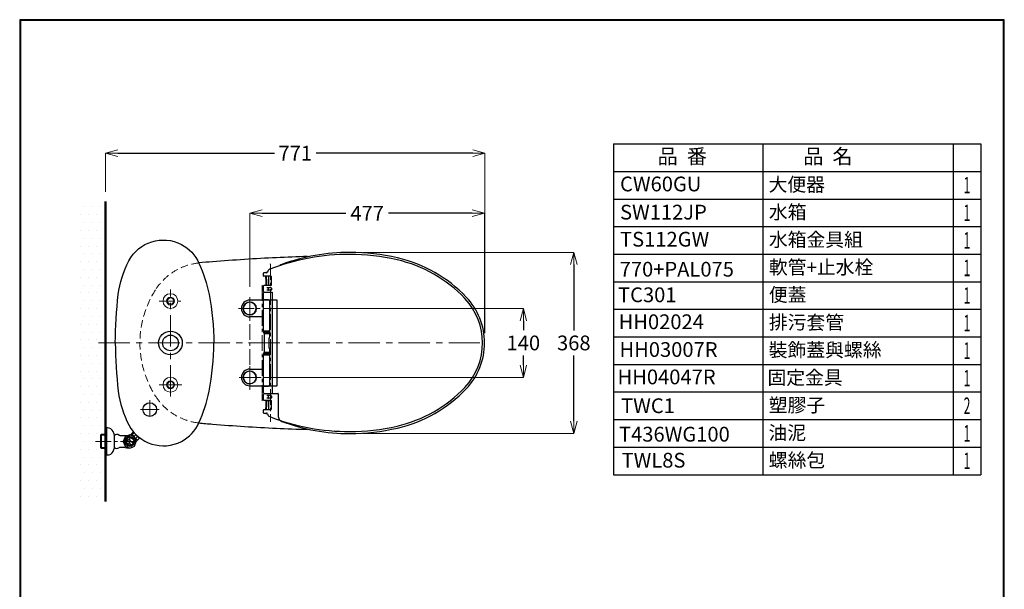
# Model space of a CAD drawing. Units: millimetres. Extents: x 2453 to 4460, y -6046 to -3176.
# Drawn here: x 2460 to 4460, y -4333 to -3176 of the extents above; entities that cross this region are included whole.
import ezdxf
from ezdxf.enums import TextEntityAlignment as Align

# ---------------------------------------------------------------- set-up
doc = ezdxf.new("R2010")
doc.units = ezdxf.units.MM
doc.linetypes.add('CENTER', pattern=[50.8, 31.75, -6.35, 6.35, -6.35])
doc.linetypes.add('DASHED', pattern=[0.75, 0.5, -0.25])
for name, color, linetype, lineweight in [('中心線', 2, 'CENTER', 5), ('標註線', 7, 'Continuous', 9), ('牆壁線', 130, 'Continuous', 50)]:
    doc.layers.add(name, color=color, linetype=linetype, lineweight=lineweight)
doc.layers.add('繪圖線', color=7, linetype='Continuous')
doc.styles.get("Standard").update_dxf_attribs({"font": 'msjh.ttf', "height": 30})
doc.dimstyles.get("Standard").update_dxf_attribs({"dimtxt": 40, "dimasz": 25, "dimexe": 0, "dimexo": 20, "dimgap": 10, "dimtad": 0, "dimtih": 1, "dimtoh": 1, "dimdec": 1, "dimdsep": 46, "dimtxsty": 'Standard', "dimblk": 'OPEN30', "dimcen": 0.09, "dimadec": 0, "dimazin": 2, "dimtfac": 1, "dimtdec": 1, "dimtofl": 0, "dimtmove": 1, "dimatfit": 3, "dimldrblk": 'OPEN30', "dimfxl": 1, "dimtolj": 1, "dimtzin": 0, "dimlwe": 9, "dimarcsym": 0})

# ---------------------------------------------------------------- blocks, each defined once
blk = doc.blocks.new('_OPEN30')
at = {"color": 0, "linetype": 'ByBlock'}
for p, q in [((-1, 0.268), (0, 0)), ((0, 0), (-1, -0.268)), ((0, 0), (-1, 0))]:
    blk.add_line(p, q, dxfattribs=at)
blk = doc.blocks.new('*D24')
at = {"layer": 'Defpoints', "color": 0, "transparency": 16777216}
for p in [(3405.1, -3446.7), (2634.2, -3545.1), (3405.1, -3832.2)]:
    blk.add_point(p, dxfattribs=at)
at = {"layer": '標註線', "color": 0, "lineweight": 9, "transparency": 16777216}
for p, q in [((2634.2, -3525.1), (2634.2, -3446.7)), ((3405.1, -3812.2), (3405.1, -3446.7))]:
    blk.add_line(p, q, dxfattribs=at)
at = {"layer": '標註線', "color": 0, "lineweight": -2, "transparency": 16777216}
for p, q in [((2659.2, -3446.7), (2977.3, -3446.7)), ((3380.1, -3446.7), (3062, -3446.7))]:
    blk.add_line(p, q, dxfattribs=at)
at = {"layer": '標註線', "color": 0, "lineweight": -2, "transparency": 16777216, "xscale": 25, "yscale": 25, "zscale": 25, "rotation": 180}
blk.add_blockref('_OPEN30', (2634.2, -3446.7), dxfattribs=at)
at = {"layer": '標註線', "color": 0, "lineweight": -2, "transparency": 16777216, "xscale": 25, "yscale": 25, "zscale": 25}
blk.add_blockref('_OPEN30', (3405.1, -3446.7), dxfattribs=at)
at = {"layer": '標註線', "color": 0, "transparency": 16777216, "insert": (3019.7, -3446.7), "char_height": 30, "attachment_point": 5}
blk.add_mtext('\\A1;771', dxfattribs=at)
blk = doc.blocks.new('*D25')
at = {"layer": 'Defpoints', "color": 0, "transparency": 16777216}
for p in [(3404.2, -3568.8), (2927.2, -3738.4), (3404.2, -3832.2)]:
    blk.add_point(p, dxfattribs=at)
at = {"layer": '標註線', "color": 0, "lineweight": 9, "transparency": 16777216}
for p, q in [((2927.2, -3718.4), (2927.2, -3568.8)), ((3404.2, -3812.2), (3404.2, -3568.8))]:
    blk.add_line(p, q, dxfattribs=at)
at = {"layer": '標註線', "color": 0, "lineweight": -2, "transparency": 16777216}
for p, q in [((2952.2, -3568.8), (3122.3, -3568.8)), ((3379.2, -3568.8), (3209.1, -3568.8))]:
    blk.add_line(p, q, dxfattribs=at)
at = {"layer": '標註線', "color": 0, "lineweight": -2, "transparency": 16777216, "xscale": 25, "yscale": 25, "zscale": 25, "rotation": 180}
blk.add_blockref('_OPEN30', (2927.2, -3568.8), dxfattribs=at)
at = {"layer": '標註線', "color": 0, "lineweight": -2, "transparency": 16777216, "xscale": 25, "yscale": 25, "zscale": 25}
blk.add_blockref('_OPEN30', (3404.2, -3568.8), dxfattribs=at)
at = {"layer": '標註線', "color": 0, "transparency": 16777216, "insert": (3165.7, -3568.8), "char_height": 30, "attachment_point": 5}
blk.add_mtext('\\A1;477', dxfattribs=at)
blk = doc.blocks.new('*D26')
at = {"layer": 'Defpoints', "color": 0, "transparency": 16777216}
for p in [(2935.2, -3762.2), (2935, -3902.2), (3483, -3902.2)]:
    blk.add_point(p, dxfattribs=at)
at = {"layer": '標註線', "color": 0, "lineweight": 9, "transparency": 16777216}
for p, q in [((2955.2, -3762.2), (3483, -3762.2)), ((2955, -3902.2), (3483, -3902.2))]:
    blk.add_line(p, q, dxfattribs=at)
at = {"layer": '標註線', "color": 0, "lineweight": -2, "transparency": 16777216}
for p, q in [((3483, -3787.2), (3483, -3806.6)), ((3483, -3877.2), (3483, -3857.8))]:
    blk.add_line(p, q, dxfattribs=at)
at = {"layer": '標註線', "color": 0, "lineweight": -2, "transparency": 16777216, "xscale": 25, "yscale": 25, "zscale": 25}
for p, rotation in [((3483, -3762.2), 90), ((3483, -3902.2), 270)]:
    blk.add_blockref('_OPEN30', p, dxfattribs=dict(at, rotation=rotation))
at = {"layer": '標註線', "color": 0, "transparency": 16777216, "insert": (3483, -3832.2), "char_height": 30, "attachment_point": 5}
blk.add_mtext('\\A1;140', dxfattribs=at)
blk = doc.blocks.new('*D27')
at = {"layer": 'Defpoints', "color": 0, "transparency": 16777216}
for p in [(3136.7, -3648.2), (3136.7, -4016.2), (3585.5, -4016.2)]:
    blk.add_point(p, dxfattribs=at)
at = {"layer": '標註線', "color": 0, "lineweight": 9, "transparency": 16777216}
for p, q in [((3156.7, -3648.2), (3585.5, -3648.2)), ((3156.7, -4016.2), (3585.5, -4016.2))]:
    blk.add_line(p, q, dxfattribs=at)
at = {"layer": '標註線', "color": 0, "lineweight": -2, "transparency": 16777216}
for p, q in [((3585.5, -3673.2), (3585.5, -3806.7)), ((3585.5, -3991.2), (3585.5, -3857.7))]:
    blk.add_line(p, q, dxfattribs=at)
at = {"layer": '標註線', "color": 0, "lineweight": -2, "transparency": 16777216, "xscale": 25, "yscale": 25, "zscale": 25}
for p, rotation in [((3585.5, -3648.2), 90), ((3585.5, -4016.2), 270)]:
    blk.add_blockref('_OPEN30', p, dxfattribs=dict(at, rotation=rotation))
at = {"layer": '標註線', "color": 0, "transparency": 16777216, "insert": (3585.5, -3832.2), "char_height": 30, "attachment_point": 5}
blk.add_mtext('\\A1;368', dxfattribs=at)

msp = doc.modelspace()

# ---------------------------------------------------------------- hatches: boundary and pattern name
at = {"layer": '標註線', "lineweight": 0}
h = msp.add_hatch(dxfattribs=at)
h.set_pattern_fill('DOTS', color=256, scale=10)
h.set_pattern_definition([(0, (-27.057, 0), (7.9375, 15.875), [0, -15.875])])
h.paths.add_polyline_path([(2634.22, -3545.13), (2581.6, -3545.13), (2581.6, -4154.62), (2634.22, -4154.62), (2634.22, -4046.85), (2626.23, -4046.85), (2624.23, -4044.85), (2624.23, -4019.85), (2626.23, -4017.85), (2634.22, -4017.85)])

# ---------------------------------------------------------------- linework, layer by layer
at = {"layer": '中心線'}
for p, q in [((2969.22, -3672.23), (2969.22, -3992.23)), ((2952.22, -3714.75), (2952.22, -3949.72)), ((2927.22, -3927.28), (2927.22, -3738.45)), ((2927.22, -3739.23), (2927.22, -3785.23)), ((2743.13, -3747.23), (2789.61, -3747.23)), ((2904.22, -3762.23), (2950.22, -3762.23)), ((2914.76, -3762.23), (2935.01, -3762.23)), ((2927.22, -3879.23), (2927.22, -3925.23)), ((2950.22, -3902.23), (2904.22, -3902.23)), ((2914.76, -3902.23), (2935.01, -3902.23)), ((2724.1, -3948.7), (2724.1, -3986.7)), ((2613.89, -4032.35), (2693.88, -4032.35))]:
    msp.add_line(p, q, dxfattribs=at)
at = {"layer": '中心線', "ltscale": 2}
for p, q in [((2766.22, -3941.13), (2766.22, -3723.33)), ((2620.14, -3832.23), (3406.09, -3832.23)), ((2743.13, -3917.23), (2789.61, -3917.23)), ((2705.11, -3967.7), (2743.09, -3967.7))]:
    msp.add_line(p, q, dxfattribs=at)
at = {"layer": '牆壁線'}
msp.add_line((2634.22, -4154.62), (2634.22, -3545.13), dxfattribs=at)
at = {"layer": '繪圖線'}
for p, q in [((3665.91, -3427.81), (4412.19, -3427.81)), ((3665.91, -3427.81), (4412.19, -3427.81)), ((3665.91, -3427.81), (3665.91, -3483.81)), ((3969.53, -3427.81), (3969.53, -3483.81)), ((4356.19, -3427.81), (4356.19, -3483.81)), ((4412.19, -3427.81), (4412.19, -3483.81)), ((3665.91, -3483.81), (4412.19, -3483.81)), ((3665.91, -3483.81), (4412.19, -3483.81)), ((3665.91, -3483.81), (3665.91, -3539.81)), ((3969.53, -3483.81), (3969.53, -3539.81)), ((4356.19, -3483.81), (4356.19, -3539.81)), ((4412.19, -3483.81), (4412.19, -3539.81)), ((3665.91, -3539.81), (4412.19, -3539.81)), ((3665.91, -3539.81), (4412.19, -3539.81)), ((3665.91, -3539.81), (3665.91, -3595.81)), ((3969.53, -3539.81), (3969.53, -3595.81)), ((4356.19, -3539.81), (4356.19, -3595.81)), ((4412.19, -3539.81), (4412.19, -3595.81)), ((3665.91, -3595.81), (4412.19, -3595.81)), ((3665.91, -3595.81), (4412.19, -3595.81)), ((3665.91, -3595.81), (3665.91, -3651.81)), ((3665.91, -3595.81), (4412.19, -3595.81)), ((3665.91, -3595.81), (4412.19, -3595.81)), ((3969.53, -3595.81), (3969.53, -3651.81)), ((4356.19, -3595.81), (4356.19, -3651.81)), ((4412.19, -3595.81), (4412.19, -3651.81)), ((3665.91, -3651.81), (4412.19, -3651.81)), ((3665.91, -3651.81), (4412.19, -3651.81)), ((3665.91, -3651.81), (4412.19, -3651.81)), ((3665.91, -3651.81), (4412.19, -3651.81)), ((3665.91, -3651.81), (3665.91, -3707.81)), ((3969.53, -3651.81), (3969.53, -3707.81)), ((4356.19, -3651.81), (4356.19, -3707.81)), ((4412.19, -3651.81), (4412.19, -3707.81)), ((2969.22, -3672.23), (2969.22, -3671.23)), ((2955.22, -3696.23), (2955.22, -3690.23)), ((2961.11, -3689.73), (2955.72, -3689.73)), ((2970.35, -3696.73), (2955.72, -3696.73)), ((2959.82, -3700.65), (2959.82, -3696.96)), ((2959.92, -3696.86), (2961.19, -3696.86)), ((2961.19, -3710.13), (2961.19, -3696.73)), ((2966.13, -3715.63), (2966.13, -3696.73)), ((2970.85, -3697.22), (2971.11, -3715.22)), ((2955.22, -3727.55), (2955.22, -3716.23)), ((2970.61, -3715.73), (2955.72, -3715.73)), ((2960.98, -3702.74), (2959.86, -3700.8)), ((2960.27, -3701.51), (2960.27, -3715.24)), ((2961.02, -3702.89), (2961.02, -3715.13)), ((2961.02, -3710.63), (2961.02, -3710.63)), ((2970.91, -3715.63), (2961.52, -3715.63)), ((2961.89, -3719.73), (2970.14, -3719.73)), ((3665.91, -3707.81), (4412.19, -3707.81)), ((3665.91, -3707.81), (4412.19, -3707.81)), ((3665.91, -3707.81), (3665.91, -3763.81)), ((3969.53, -3707.81), (3969.53, -3763.81)), ((4356.19, -3707.81), (4356.19, -3763.81)), ((4412.19, -3707.81), (4412.19, -3763.81)), ((2955.34, -3743.73), (2955.34, -3730.73)), ((2973.12, -3729.73), (2956.34, -3729.73)), ((2956.7, -3729.05), (2973.12, -3729.29)), ((2970.19, -3725.23), (2961.94, -3725.23)), ((2964.42, -3720.77), (2964.42, -3724.23)), ((2971.16, -3720.72), (2971.19, -3724.22)), ((2973.12, -3729.29), (2973.12, -3935.18)), ((2966.76, -3745.23), (2927.22, -3745.23)), ((2955.22, -3808.35), (2955.22, -3746.23)), ((2965.64, -3744.73), (2956.34, -3744.73)), ((2982.22, -3745.23), (2966.76, -3745.23)), ((2967.14, -3746.23), (2967.14, -3817.73)), ((2983.22, -3918.23), (2983.22, -3746.23)), ((2955.22, -3779.23), (2927.22, -3779.23)), ((3665.91, -3763.81), (4412.19, -3763.81)), ((3665.91, -3763.81), (4412.19, -3763.81)), ((3665.91, -3763.81), (3665.91, -3819.81)), ((3969.53, -3763.81), (3969.53, -3819.81)), ((4356.19, -3763.81), (4356.19, -3819.81)), ((4412.19, -3763.81), (4412.19, -3819.81)), ((2967.14, -3808.35), (2955.22, -3808.35)), ((2955.52, -3810.06), (2967.14, -3810.06)), ((2955.52, -3810.06), (2955.91, -3811.15)), ((2956.22, -3812.86), (2967.14, -3812.86)), ((2956.22, -3812.86), (2956.22, -3851.6)), ((2967.14, -3817.73), (2966.97, -3822.23)), ((3665.91, -3819.81), (4412.19, -3819.81)), ((3665.91, -3819.81), (4412.19, -3819.81)), ((3665.91, -3819.81), (3665.91, -3875.81)), ((3665.91, -3819.81), (4412.19, -3819.81)), ((3665.91, -3819.81), (4412.19, -3819.81)), ((3969.53, -3819.81), (3969.53, -3875.81)), ((4356.19, -3819.81), (4356.19, -3875.81)), ((4412.19, -3819.81), (4412.19, -3875.81)), ((2966.97, -3842.23), (2966.97, -3822.23)), ((3404.22, -3832.23), (3404.22, -3831.23)), ((2955.22, -3918.23), (2955.22, -3856.11)), ((2955.22, -3856.11), (2967.14, -3856.11)), ((2955.91, -3853.31), (2955.52, -3854.4)), ((2967.14, -3854.4), (2955.52, -3854.4)), ((2967.14, -3851.6), (2956.22, -3851.6)), ((2966.97, -3842.23), (2967.14, -3846.73)), ((2967.14, -3846.73), (2967.14, -3918.23)), ((3665.91, -3875.81), (4412.19, -3875.81)), ((3665.91, -3875.81), (4412.19, -3875.81)), ((3665.91, -3875.81), (4412.19, -3875.81)), ((3665.91, -3875.81), (4412.19, -3875.81)), ((3665.91, -3875.81), (3665.91, -3931.81)), ((3969.53, -3875.81), (3969.53, -3931.81)), ((4356.19, -3875.81), (4356.19, -3931.81)), ((4412.19, -3875.81), (4412.19, -3931.81)), ((2927.22, -3885.23), (2955.22, -3885.23)), ((2927.22, -3919.23), (2966.76, -3919.23)), ((2956.34, -3919.73), (2965.64, -3919.73)), ((2966.76, -3919.23), (2982.22, -3919.23)), ((2955.22, -3948.23), (2955.22, -3936.91)), ((2955.34, -3933.73), (2955.34, -3920.73)), ((2956.34, -3934.73), (2973.12, -3934.73)), ((2973.12, -3935.18), (2956.7, -3935.41)), ((2970.19, -3939.24), (2961.94, -3939.23)), ((2973.12, -3934.73), (2984.22, -3934.73)), ((2985.22, -3935.73), (2985.22, -3981.42)), ((3665.91, -3931.81), (4412.19, -3931.81)), ((3665.91, -3931.81), (4412.19, -3931.81)), ((3665.91, -3931.81), (3665.91, -3987.81)), ((3969.53, -3931.81), (3969.53, -3987.81)), ((4356.19, -3931.81), (4356.19, -3987.81)), ((4412.19, -3931.81), (4412.19, -3987.81)), ((2955.72, -3948.73), (2970.61, -3948.73)), ((2960.27, -3949.23), (2960.27, -3962.95)), ((2961.02, -3949.33), (2961.02, -3961.58)), ((2961.02, -3953.84), (2961.02, -3953.83)), ((2961.19, -3967.73), (2961.19, -3954.33)), ((2961.52, -3948.83), (2970.91, -3948.83)), ((2970.14, -3944.74), (2961.89, -3944.73)), ((2964.42, -3940.23), (2964.42, -3943.69)), ((2966.13, -3967.73), (2966.13, -3948.83)), ((2971.11, -3949.24), (2970.85, -3967.24)), ((2971.19, -3940.25), (2971.16, -3943.75)), ((2955.22, -3974.23), (2955.22, -3968.23)), ((2955.72, -3967.73), (2970.35, -3967.73)), ((2955.72, -3974.73), (2961.11, -3974.73)), ((2959.82, -3967.5), (2959.82, -3963.81)), ((2959.86, -3963.66), (2960.98, -3961.73)), ((2961.19, -3967.6), (2959.92, -3967.6)), ((3665.91, -3987.81), (4412.19, -3987.81)), ((3665.91, -3987.81), (4412.19, -3987.81)), ((3665.91, -3987.81), (3665.91, -4043.81)), ((3969.53, -3987.81), (3969.53, -4043.81)), ((4356.19, -3987.81), (4356.19, -4043.81)), ((4412.19, -3987.81), (4412.19, -4043.81)), ((2638.23, -4004.85), (2636.23, -4004.85)), ((2636.23, -4004.85), (2636.23, -4059.85)), ((2652.23, -4045.04), (2652.23, -4019.67)), ((2683.48, -4018.95), (2674.01, -4022.88)), ((2692.95, -4022.88), (2683.48, -4018.95)), ((2692.17, -4022.5), (2686.7, -4017.03)), ((2688.58, -4018.91), (2692.71, -4014.78)), ((2692.17, -4015.32), (2690.63, -4013.77)), ((2692.14, -4022.54), (2696.21, -4018.46)), ((2703.05, -4026.19), (2695.77, -4018.91)), ((2652.23, -4044.35), (2652.23, -4020.35)), ((2663.96, -4020.08), (2680.76, -4020.08)), ((2674.01, -4022.88), (2670.09, -4032.35)), ((2670.09, -4032.35), (2674.01, -4041.82)), ((2676.6, -4033.5), (2677.75, -4032.35)), ((2678.63, -4031.47), (2676.99, -4029.82)), ((2677.75, -4032.35), (2685.81, -4024.28)), ((2679.27, -4038.01), (2684.93, -4032.35)), ((2686.7, -4032.35), (2682.22, -4027.87)), ((2686.22, -4039.06), (2682.22, -4035.06)), ((2683.8, -4022.27), (2682.73, -4021.2)), ((2685.77, -4024.24), (2683.8, -4022.27)), ((2684.93, -4032.35), (2685.81, -4031.47)), ((2685.07, -4039.39), (2685.81, -4038.65)), ((2691.59, -4030.06), (2685.77, -4024.24)), ((2690.76, -4036.41), (2686.7, -4032.35)), ((2689.41, -4027.87), (2690.12, -4027.16)), ((2689.41, -4035.06), (2691.9, -4032.56)), ((2690.12, -4027.16), (2691.3, -4025.98)), ((2693, -4024.28), (2690.63, -4021.91)), ((2691.3, -4025.98), (2693.38, -4023.9)), ((2693, -4031.47), (2691.59, -4030.06)), ((2692.11, -4032.35), (2693.47, -4030.99)), ((2696.88, -4032.35), (2692.95, -4022.88)), ((2692.95, -4041.82), (2696.88, -4032.35)), ((2693.47, -4030.99), (2695.48, -4028.98)), ((2694.72, -4027.14), (2699.36, -4022.5)), ((2699.42, -4029.75), (2695.77, -4026.09)), ((2698.32, -4030.72), (2699.36, -4029.68)), ((2702.95, -4026.09), (2703.92, -4025.13)), ((2636.23, -4059.85), (2638.23, -4059.85)), ((2668.53, -4044.6), (2664.49, -4044.6)), ((2670.01, -4044.6), (2668.53, -4044.6)), ((2674.01, -4041.82), (2683.48, -4045.75)), ((2683.48, -4045.75), (2692.95, -4041.82)), ((3665.91, -4043.81), (4412.19, -4043.81)), ((3665.91, -4043.81), (4412.19, -4043.81)), ((3665.91, -4043.81), (3665.91, -4099.81)), ((3969.53, -4043.81), (3969.53, -4099.81)), ((4356.19, -4043.81), (4356.19, -4099.81)), ((4412.19, -4043.81), (4412.19, -4099.81)), ((3665.91, -4099.81), (4412.19, -4099.81)), ((3665.91, -4099.81), (4412.19, -4099.81))]:
    msp.add_line(p, q, dxfattribs=at)
at = {"layer": '繪圖線', "lineweight": 0}
for p, q in [((2624.23, -4019.85), (2626.23, -4017.85)), ((2624.23, -4044.85), (2624.23, -4019.85)), ((2624.23, -4019.85), (2636.23, -4019.85)), ((2626.23, -4017.85), (2636.23, -4017.85)), ((2626.23, -4046.85), (2626.23, -4017.85)), ((2636.23, -4017.85), (2636.23, -4046.85)), ((2626.23, -4046.85), (2624.23, -4044.85)), ((2624.23, -4044.85), (2636.23, -4044.85)), ((2636.23, -4046.85), (2626.23, -4046.85))]:
    msp.add_line(p, q, dxfattribs=at)
at = {"layer": '繪圖線', "lineweight": 30}
msp.add_lwpolyline([(2459.98, -6045.57), (4459.94, -6045.57), (4459.94, -3175.54), (2459.98, -3175.54)], close=True, dxfattribs=at)
at = {"layer": '繪圖線', "color": 0}
msp.add_lwpolyline([(4458.44, -5716.62), (4458.44, -3177.04), (2461.47, -3177.04), (2461.47, -5716.62)], close=True, dxfattribs=at)
at = {"layer": '繪圖線', "lineweight": 0, "ltscale": 30}
for centre, radius in [((2766.22, -3747.23), 15), ((2766.22, -3747.23), 8), ((2766.22, -3917.23), 15), ((2766.22, -3917.23), 8), ((2766.57, -3917.23), 6.5)]:
    msp.add_circle(centre, radius, dxfattribs=at)
at = {"layer": '繪圖線', "lineweight": 0}
msp.add_circle((2766.5, -3747.05), 6.5, dxfattribs=at)
at = {"layer": '繪圖線'}
for centre, radius in [((2927.22, -3762.23), 13.2), ((2766.22, -3832.23), 24), ((2766.22, -3832.23), 16), ((2927.22, -3902.23), 13.2), ((2724.1, -3967.7), 14), ((2683.48, -4032.35), 10.08), ((2683.48, -4032.35), 8.42)]:
    msp.add_circle(centre, radius, dxfattribs=at)
for centre, radius, start, end in [((3170.63, -7654.58), 4000, 92.71017, 94.57404), ((3130.22, -4102.23), 450, 90, 111.13352), ((3130.22, -4048.23), 400, 90, 110.14963), ((3130.22, -4078.23), 430, 76.945, 90), ((3130.22, -4078.23), 426, 76.945, 90), ((3164.1, -3932.11), 280, 43.53571, 76.945), ((2996.22, -3683.04), 11, 110.14963, 133.73766), ((3164.1, -3932.11), 276, 43.53571, 76.945), ((2955.72, -3690.23), 0.5, 90, 180), ((2955.72, -3696.23), 0.5, 180, 270), ((2957.72, -3689.96), 0.3, 103.37882, 128.95728), ((2969.22, -3738.32), 50, 97.3217, 103.37882), ((2959.77, -3697.23), 0.5, 47.73141, 90.02015), ((2959.92, -3696.96), 0.1, 90, 180), ((2961.11, -3687.73), 2, 270, 347.12816), ((2970.86, -3689.96), 8, 111.13352, 167.12816), ((2970.35, -3697.23), 0.5, 0.80744, 90), ((2955.72, -3716.23), 0.5, 90, 180), ((2959.77, -3715.23), 0.5, 270.02015, 359.36128), ((2960.12, -3700.65), 0.3, 180, 210), ((2960.72, -3702.89), 0.3, 0, 30), ((2960.31, -3710.11), 0.88, 324.02318, 358.89577), ((2961.52, -3715.13), 0.5, 180, 270), ((2965.42, -3720.73), 1, 90.04922, 182.21345), ((2970.15, -3720.73), 1.01, 1.03012, 90.48006), ((2970.61, -3715.23), 0.5, 270, 0.80744), ((2956.72, -3727.55), 1.5, 180, 269.18309), ((2956.34, -3730.73), 1, 90, 180), ((2965.42, -3724.23), 1, 180.04744, 270.04744), ((2970.19, -3724.23), 1, 270.04744, 0.59928), ((3269.22, -3832.23), 135, 0, 43.53571), ((2927.22, -3762.23), 17, 90, 180), ((2927.22, -3762.23), 13, 137.20382, 132.79618), ((2918.02, -3753.04), 0.5, 226.10191, 43.89809), ((2956.22, -3746.23), 1, 90, 180), ((2956.34, -3743.73), 1, 180, 270), ((2965.64, -3746.23), 1.5, 0, 90), ((2982.22, -3746.23), 1, 0, 90), ((3269.22, -3832.23), 131, 316.46429, 43.53571), ((2927.22, -3762.23), 17, 180, 270), ((2960.22, -3808.35), 5, 180, 200), ((2951.22, -3812.86), 5, 0, 20), ((3269.22, -3832.23), 135, 316.46429, 0), ((2960.22, -3856.11), 5, 160, 180), ((2951.22, -3851.6), 5, 340, 0), ((2927.22, -3902.23), 17, 90, 270), ((2927.22, -3902.23), 13, 227.20382, 222.79618), ((2918.02, -3911.42), 0.5, 316.10191, 133.89809), ((2956.22, -3918.23), 1, 180, 270), ((2956.34, -3920.73), 1, 90, 180), ((2965.64, -3918.23), 1.5, 270, 0), ((2982.22, -3918.23), 1, 270, 0), ((2956.72, -3936.91), 1.5, 90.81691, 180), ((2956.34, -3933.73), 1, 180, 270), ((2965.42, -3940.23), 1, 89.95256, 179.95256), ((2970.19, -3940.24), 1, 359.40072, 89.95256), ((2984.22, -3935.73), 1, 0, 90), ((3164.1, -3732.35), 276, 283.055, 316.46429), ((3164.1, -3732.35), 280, 283.055, 316.46429), ((2955.72, -3948.23), 0.5, 180, 270), ((2959.77, -3949.23), 0.5, 0.63872, 89.97985), ((2961.52, -3949.33), 0.5, 90, 180), ((2960.31, -3954.35), 0.88, 1.10423, 35.97682), ((2965.42, -3943.73), 1, 177.78655, 269.95078), ((2970.15, -3943.73), 1.01, 269.51994, 358.96988), ((2970.61, -3949.23), 0.5, 359.19256, 90), ((2955.72, -3968.23), 0.5, 90, 180), ((2955.72, -3974.23), 0.5, 180, 270), ((2957.72, -3974.5), 0.3, 231.04272, 256.62118), ((2969.22, -3926.15), 50, 256.62118, 262.6783), ((2959.77, -3967.23), 0.5, 269.97985, 312.26859), ((2960.12, -3963.81), 0.3, 150, 180), ((2959.92, -3967.5), 0.1, 180, 270), ((2960.72, -3961.58), 0.3, 330, 0), ((2961.11, -3976.73), 2, 12.87184, 90), ((2970.86, -3974.5), 8, 192.87184, 248.86648), ((2970.35, -3967.23), 0.5, 270, 359.19256), ((3170.63, -9.88), 4000, 265.42596, 267.28983), ((3130.22, -3562.23), 450, 248.86648, 270), ((2996.22, -3981.42), 11, 180, 226.26234), ((2996.22, -3981.42), 11, 226.26234, 249.85037), ((3130.22, -3616.23), 400, 249.85037, 270), ((2638.23, -4017.85), 13, 26.13096, 90), ((2627.19, -4023.27), 25.3, 8.17649, 26.13096), ((2657.63, -4026.65), 8.3, 61.35472, 130.62606), ((2664.49, -4014.1), 6, 241.35473, 264.93118), ((2718.35, -4051.14), 46.53, 125.4343, 152.95112), ((3130.22, -3586.23), 426, 270, 283.055), ((3130.22, -3586.23), 430, 270, 283.055), ((2683.68, -4032.35), 7.18, 160.72169, 292.7992), ((2654.26, -3979.99), 67.2, 298.63681, 317.73683), ((2638.23, -4046.85), 13, 270, 334.21796), ((2626.71, -4041.28), 25.8, 334.21796, 351.62875), ((2657.63, -4038.06), 8.3, 229.37394, 298.64528), ((2664.49, -4050.6), 6, 90, 118.64527), ((2670.01, -4074.6), 30, 81.60525, 90), ((2680.23, -4005.35), 40, 261.60525, 279.69632), ((2692.02, -4074.35), 30, 98.29305, 99.69632), ((2692.02, -4074.35), 30, 95.82402, 98.29305)]:
    msp.add_arc(centre, radius, start, end, dxfattribs=at)
at = {"layer": '繪圖線', "ltscale": 30}
for centre, radius, start, end in [((3170.63, -7654.58), 4000, 91.80596, 92.71017), ((3170.63, -7654.58), 4000, 94.57404, 94.97299), ((3023.1, -1807.21), 2196.64, 264.79368, 265.5232), ((3170.63, -9.88), 4000, 267.28983, 268.19404)]:
    msp.add_arc(centre, radius, start, end, dxfattribs=at)
at = {"layer": '繪圖線', "linetype": 'DASHED', "lineweight": 0, "ltscale": 30}
for centre, radius, start, end in [((2836.93, -3788.95), 120, 96.26821, 147.25112), ((2904.22, -3832.23), 200, 147.25112, 212.74888), ((2836.93, -3875.51), 120, 212.74888, 263.70578)]:
    msp.add_arc(centre, radius, start, end, dxfattribs=at)
at = {"layer": '繪圖線'}
for points in [[(2681.74, -3665.42), (2702.07, -3626.75), (2749.9, -3611.89), (2788.56, -3632.22), (2804.22, -3640.46), (2816.66, -3653.7), (2823.91, -3669.85)], [(2681.74, -3998.91), (2702.07, -4037.58), (2749.9, -4052.44), (2788.56, -4032.12), (2804.22, -4023.88), (2816.66, -4010.64), (2823.91, -3994.49)]]:
    msp.add_open_spline(points, degree=3, knots=[0, 0, 0, 0, 1, 1, 1, 2, 2, 2, 2], dxfattribs=at)
for points in [[(2660.27, -3733.94), (2663.23, -3709.99), (2670.51, -3686.78), (2681.74, -3665.42)], [(2823.91, -3669.85), (2833.13, -3690.37), (2840.04, -3711.87), (2844.51, -3733.92)], [(2654.22, -3832.11), (2654.22, -3799.29), (2656.25, -3766.5), (2660.27, -3733.94)], [(2844.51, -3733.92), (2851.06, -3766.24), (2854.34, -3799.14), (2854.22, -3832.11)], [(2654.22, -3832.23), (2654.22, -3865.05), (2656.25, -3897.83), (2660.27, -3930.4)], [(2844.51, -3930.42), (2851.06, -3898.1), (2854.34, -3865.2), (2854.22, -3832.22)], [(2660.27, -3930.4), (2663.23, -3954.35), (2670.51, -3977.56), (2681.74, -3998.91)], [(2823.91, -3994.49), (2833.13, -3973.97), (2840.04, -3952.47), (2844.51, -3930.42)]]:
    msp.add_open_spline(points, degree=3, dxfattribs=at)

# ---------------------------------------------------------------- texts
at = {"layer": '標註線', "char_height": 30, "attachment_point": 1}
for s, width, insert in [('品  番', 208.2, (3755.75, -3438.26)), ('品  名', 208.2, (4051.64, -3438.26)), ('CW60GU', 159.9718, (3679.42, -3494.24)), ('SW112JP', 159.9718, (3679.42, -3551.48)), ('TS112GW', 159.9718, (3679.42, -3606.52)), ('770+PAL075', 159.9718, (3678.71, -3667.45)), ('TC301', 159.9718, (3675.37, -3719.41)), ('HH02024', 159.9718, (3676.55, -3774.19)), ('HH03007R', 159.9718, (3678.28, -3830.55)), ('HH04047R', 159.9718, (3674.36, -3886.23)), ('TWC1', 159.9718, (3681.54, -3944.79)), ('T436WG100', 159.9718, (3677.38, -4002.62)), ('TWL8S', 159.9718, (3682.48, -4055.46))]:
    msp.add_mtext_dynamic_manual_height_columns(s, width=width, gutter_width=150, heights=[0], dxfattribs=dict(at, insert=insert))
at = {"layer": '繪圖線'}
for s, p in [('大便器', (3981.07, -3524.29)), ('水箱', (3981.72, -3580.37)), ('水箱金具組', (3981.72, -3636.37)), ('軟管+止水栓', (3981.72, -3692.45)), ('便蓋', (3981.72, -3748.29)), ('排污套管', (3981.72, -3804.45)), ('裝飾蓋與螺絲', (3981.4, -3860.37)), ('固定金具', (3978.84, -3916.59)), ('塑膠子', (3981.56, -3972.51)), ('油泥', (3980.95, -4028.71)), ('螺絲包', (3981.56, -4084.37))]:
    msp.add_text(s, height=28, dxfattribs=at).set_placement(p)
at = {"layer": '繪圖線', "width": 0.54}
for s, p in [('1', (4384.19, -3511.81)), ('1', (4384.19, -3567.81)), ('1', (4384.19, -3623.81)), ('1', (4384.19, -3679.81)), ('1', (4384.19, -3735.81)), ('1', (4384.19, -3791.81)), ('1', (4384.19, -3847.81)), ('1', (4384.19, -3903.81)), ('2', (4384.19, -3959.81)), ('1', (4384.19, -4015.81)), ('1', (4384.19, -4071.81))]:
    msp.add_text(s, height=33.6, dxfattribs=at).set_placement(p, align=Align.MIDDLE_CENTER)

# ---------------------------------------------------------------- dimensions: what is measured, and where the dimension line sits
at = {"layer": '標註線'}
dim = msp.add_linear_dim(base=(3405.12, -3446.68), p1=(2634.22, -3545.13), p2=(3405.12, -3832.23), text='771', dimstyle='Standard', dxfattribs=at)
dim.commit()
dim.dimension.update_dxf_attribs({"geometry": '*D24', "text_midpoint": (3019.67, -3446.68)})
dim = msp.add_linear_dim(base=(3404.22, -3568.79), p1=(2927.22, -3738.45), p2=(3404.22, -3832.23), dimstyle='Standard', dxfattribs=at)
dim.commit()
dim.dimension.update_dxf_attribs({"geometry": '*D25', "text_midpoint": (3165.72, -3568.79)})
for base, p1, p2, picture, middle in [((3585.49, -4016.23), (3136.68, -3648.23), (3136.68, -4016.23), '*D27', (3585.49, -3832.23)), ((3483, -3902.23), (2935.22, -3762.23), (2935.01, -3902.23), '*D26', (3483, -3832.23))]:
    dim = msp.add_linear_dim(base=base, p1=p1, p2=p2, angle=90, dimstyle='Standard', dxfattribs=at)
    dim.commit()
    dim.dimension.update_dxf_attribs({"geometry": picture, "text_midpoint": middle})

doc.saveas('drawing.dxf')
